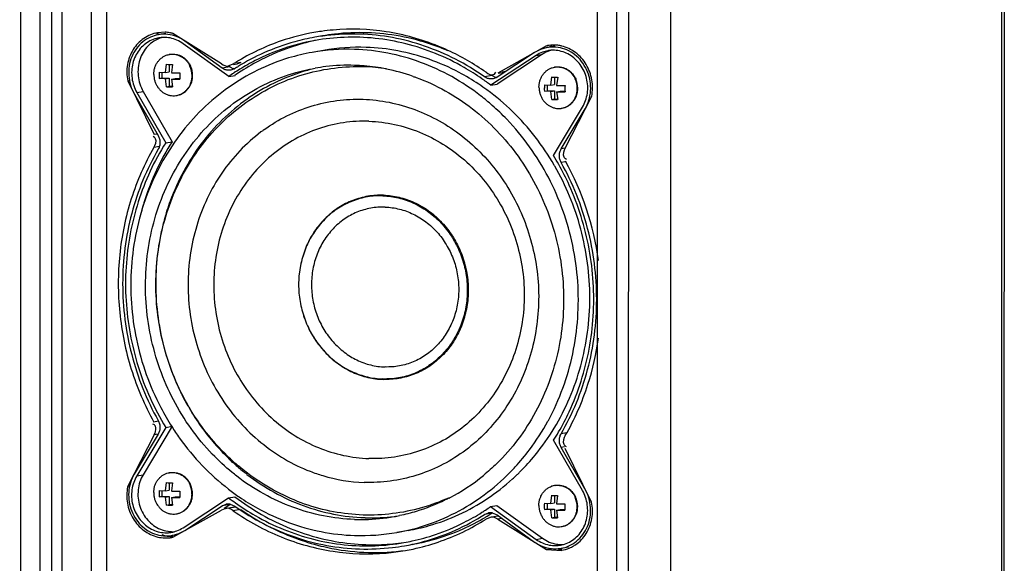
# Model space of a CAD drawing. Units: millimetres. Extents: x 0 to 3913, y 0 to 2759.
# Drawn here: x 681 to 835, y 1649 to 1734 of the extents above; entities that cross this region are included whole.
import ezdxf

# ---------------------------------------------------------------- set-up
doc = ezdxf.new("R2010")
doc.units = ezdxf.units.MM
doc.layers.add('AV sys', color=7, linetype='Continuous', plot=False)

# ---------------------------------------------------------------- blocks, each defined once
blk = doc.blocks.new('A$C83fb3e58')
at = {"color": 7, "linetype": 'Continuous'}
for p, q in [((262.91, 1400.89), (262.75, 13.94)), ((263.32, 1401.04), (263.16, 14.09)), ((109.98, 1394.98), (109.82, 8.03)), ((113, 1394.63), (112.84, 7.68)), ((114.83, 1392.58), (114.67, 9.62)), ((116.42, 1392.57), (116.26, 9.89)), ((204.64, 4.65), (204.8, 1391.6)), ((211.22, 4.85), (211.38, 1391.79)), ((202.81, 6.7), (202.97, 1389.66)), ((121.01, 1384.73), (120.85, 17.72)), ((123.39, 1384.65), (123.23, 18.14)), ((199.8, 15.11), (199.96, 1382.12)), ((132.48, 1037.4), (131.32, 1037.32)), ((132.61, 1037.22), (131.42, 1037.01)), ((141.27, 1032.46), (133.7, 1037.21)), ((142.4, 1030.49), (135.31, 1035.61)), ((135.55, 1036.02), (135.59, 1036.03)), ((141.4, 1031.8), (135.55, 1036.02)), ((191.95, 1035.29), (184.38, 1031.04)), ((191.95, 1035.29), (192.09, 1035.31)), ((193.25, 1035.22), (192.15, 1035.02)), ((192.77, 1035.29), (192.27, 1035.01)), ((157.2, 1034.57), (155.42, 1034.25)), ((190.34, 1033.79), (183.25, 1029.14)), ((191.33, 1033.97), (184.24, 1029.32)), ((190.09, 1034.22), (184.25, 1030.38)), ((190.34, 1033.79), (191.33, 1033.97)), ((132.56, 1031.13), (132.72, 1032.4)), ((133.13, 1032.38), (133.13, 1031.23)), ((133.64, 1032.37), (133.48, 1031.1)), ((142.59, 1032.01), (141.4, 1031.8)), ((142.59, 1032.01), (142.43, 1032.12)), ((142.5, 1032.21), (143.11, 1032.45)), ((142.59, 1032.01), (143.06, 1031.76)), ((143.33, 1031.71), (142.73, 1031.48)), ((143.69, 1032.42), (143.14, 1032.33)), ((144.3, 1032.66), (143.67, 1032.55)), ((144.3, 1032.66), (143.69, 1032.42)), ((131.57, 1031.19), (132.56, 1031.13)), ((131.57, 1030.19), (131.98, 1030.27)), ((132.56, 1030.13), (131.57, 1030.19)), ((131.98, 1031.16), (131.98, 1030.27)), ((131.98, 1030.27), (133.13, 1030.23)), ((132.56, 1031.13), (133.13, 1031.23)), ((132.56, 1030.13), (133.13, 1030.23)), ((132.72, 1028.91), (132.56, 1030.13)), ((133.13, 1030.23), (133.13, 1028.98)), ((133.48, 1030.1), (134.05, 1030.2)), ((133.48, 1030.1), (133.64, 1028.88)), ((134.05, 1030.2), (134.78, 1030.17)), ((142.4, 1030.49), (143.39, 1030.67)), ((183.48, 1030.65), (182.29, 1030.44)), ((183.48, 1030.65), (183.95, 1030.41)), ((184.2, 1030.36), (183.61, 1030.13)), ((183.82, 1030.87), (183.95, 1031)), ((183.95, 1031), (184.06, 1031.18)), ((185.03, 1031.06), (184.39, 1030.94)), ((185.56, 1031.25), (185.01, 1031.15)), ((185.56, 1031.25), (185.03, 1031.06)), ((192.61, 1029.14), (192.77, 1030.42)), ((193.18, 1030.4), (193.18, 1029.24)), ((193.69, 1030.39), (193.53, 1029.11)), ((126.66, 1029.8), (126.97, 1029.85)), ((126.66, 1029.8), (130.8, 1021.44)), ((132.72, 1028.91), (133.13, 1028.98)), ((133.13, 1028.98), (133.62, 1028.97)), ((135.7, 1028.2), (136.08, 1028.6)), ((183.25, 1029.14), (184.24, 1029.32)), ((191.62, 1029.21), (192.61, 1029.14)), ((192.03, 1029.17), (192.03, 1028.28)), ((192.61, 1029.14), (193.18, 1029.24)), ((127.7, 1027.75), (131.41, 1021.28)), ((128.08, 1028), (129.07, 1028.18)), ((128.08, 1028), (132.58, 1020.16)), ((129.07, 1028.18), (133.57, 1020.33)), ((134.87, 1027.71), (135.5, 1028.08)), ((134.88, 1027.69), (135.67, 1028.17)), ((191.62, 1028.21), (192.03, 1028.28)), ((192.61, 1028.14), (191.62, 1028.21)), ((192.03, 1028.28), (193.18, 1028.24)), ((192.61, 1028.14), (193.18, 1028.24)), ((192.77, 1026.93), (192.61, 1028.14)), ((192.77, 1026.93), (193.18, 1027)), ((193.18, 1028.24), (193.18, 1027)), ((193.18, 1027), (193.67, 1026.98)), ((193.53, 1028.11), (194.1, 1028.21)), ((193.53, 1028.11), (193.69, 1026.9)), ((194.1, 1028.21), (194.83, 1028.19)), ((194.84, 1019.32), (198.99, 1027.41)), ((193.06, 1018.16), (197.56, 1025.71)), ((194.24, 1019.2), (197.95, 1025.43)), ((197.95, 1025.43), (197.98, 1025.43)), ((130.81, 1021.01), (130.64, 1021.13)), ((131.27, 1021.52), (130.8, 1021.44)), ((131.59, 1019.59), (130.75, 1019.44)), ((132.58, 1020.16), (133.57, 1020.33)), ((194.84, 1019.31), (194.24, 1019.2)), ((194.91, 1017.2), (194.23, 1017.08)), ((131.43, 976.75), (130.75, 976.63)), ((131.4, 974.74), (127.69, 968.51)), ((132.58, 975.79), (128.08, 968.24)), ((133.57, 975.96), (129.07, 968.41)), ((130.79, 974.62), (130.92, 974.89)), ((132.58, 975.79), (133.57, 975.96)), ((195.07, 974.94), (194.22, 974.79)), ((130.79, 974.62), (126.65, 966.54)), ((131.4, 974.73), (130.79, 974.62)), ((197.55, 965.94), (193.06, 973.79)), ((194.76, 972.76), (194.23, 972.67)), ((197.94, 966.19), (194.23, 972.67)), ((198.98, 964.15), (194.84, 972.51)), ((128.08, 968.24), (129.07, 968.41)), ((132.56, 965.91), (132.71, 967.18)), ((133.12, 967.17), (133.12, 966.01)), ((133.63, 967.15), (133.47, 965.88)), ((136.07, 967.53), (135.69, 967.95)), ((126.65, 966.54), (126.99, 966.59)), ((131.56, 965.97), (132.56, 965.91)), ((131.98, 965.94), (131.98, 965.05)), ((132.56, 965.91), (133.12, 966.01)), ((197.94, 966.19), (197.96, 966.2)), ((131.56, 964.98), (131.98, 965.05)), ((132.56, 964.91), (131.56, 964.98)), ((131.98, 965.05), (133.12, 965.01)), ((132.56, 964.91), (133.12, 965.01)), ((132.71, 963.69), (132.56, 964.91)), ((133.12, 965.01), (133.12, 963.77)), ((133.47, 964.88), (134.04, 964.98)), ((133.47, 964.88), (133.63, 963.66)), ((134.04, 964.98), (134.77, 964.96)), ((135.3, 960.15), (142.39, 964.8)), ((142.39, 964.8), (143.38, 964.98)), ((192.6, 963.92), (192.76, 965.2)), ((192.6, 963.92), (193.17, 964.02)), ((193.17, 965.18), (193.17, 964.02)), ((193.68, 965.17), (193.52, 963.89)), ((132.71, 963.69), (133.12, 963.77)), ((133.12, 963.77), (133.61, 963.75)), ((133.69, 958.66), (141.26, 962.91)), ((135.54, 959.72), (141.39, 963.56)), ((141.8, 963.1), (141.26, 962.91)), ((141.39, 963.56), (142.03, 963.81)), ((142.58, 963.77), (141.39, 963.56)), ((141.72, 963.21), (142.58, 963.77)), ((142.98, 963.31), (141.8, 963.1)), ((142.63, 963.81), (143.34, 963.51)), ((144.2, 962.99), (143.11, 962.79)), ((182.29, 962.22), (182.91, 962.46)), ((183.24, 963.45), (184.23, 963.63)), ((183.24, 963.45), (190.33, 958.33)), ((183.5, 962.46), (184.24, 962.14)), ((184.23, 963.63), (191.32, 958.51)), ((191.61, 963.99), (192.6, 963.92)), ((191.61, 962.99), (192.03, 963.07)), ((192.6, 962.93), (191.61, 962.99)), ((192.03, 963.96), (192.03, 963.07)), ((192.03, 963.07), (193.17, 963.03)), ((192.6, 962.93), (193.17, 963.03)), ((192.76, 961.71), (192.6, 962.93)), ((193.17, 963.03), (193.17, 961.78)), ((193.52, 962.9), (194.09, 963)), ((193.52, 962.9), (193.68, 961.68)), ((194.09, 963), (194.82, 962.97)), ((183.48, 962.43), (182.29, 962.22)), ((183.14, 961.73), (182.52, 961.49)), ((184.33, 961.94), (183.14, 961.73)), ((184.37, 961.48), (184.05, 961.66)), ((184.24, 962.14), (190.09, 957.92)), ((184.32, 961.98), (184.51, 962.02)), ((185, 961.59), (184.37, 961.48)), ((184.37, 961.48), (191.94, 956.73)), ((192.76, 961.71), (193.17, 961.78)), ((193.17, 961.78), (193.66, 961.77)), ((170.42, 959.73), (168.63, 959.41)), ((133.54, 958.63), (133.69, 958.66)), ((134.48, 959.1), (133.57, 958.94)), ((190.33, 958.33), (191.32, 958.51)), ((191.94, 956.73), (192.86, 956.89)), ((191.94, 956.73), (194.32, 956.62)), ((195.4, 957.14), (194.21, 956.93))]:
    blk.add_line(p, q, dxfattribs=at)
for centre, radius, start, end in [((133.47, 1032.17), 5.45, 112.2174, 115.4747), ((133.34, 1031.97), 4.8, 109.0451, 111.7766), ((133.33, 1031.98), 4.78, 105.792, 109.0412), ((132.25, 1031.83), 5.58, 80.2259, 87.6851), ((132.27, 1031.9), 5.5, 74.9181, 80.2306), ((161.67, 1003.48), 34.39, 98.0263, 100.0094), ((161.69, 1003.38), 33.75, 97.9616, 100.0115), ((160.97, 1002.83), 31.91, 88.089, 100.0056), ((162.75, 1003.14), 31.91, 88.0895, 100.0061), ((193.02, 1029.95), 5.44, 88.8292, 99.8271), ((193.02, 1029.81), 5.59, 82.8953, 88.872), ((193.03, 1029.85), 5.55, 76.7646, 82.9036), ((133.62, 1031.26), 2.72, 98.3154, 100.0149), ((133.62, 1031.26), 2.72, 97.9084, 98.315), ((160.6, 999.88), 38.19, 54.9588, 65.258), ((194.02, 1029.87), 4.9, 111.7847, 123.2744), ((193.98, 1029.96), 4.8, 109.3746, 111.7619), ((193.97, 1029.98), 4.78, 106.5456, 109.3713), ((134.32, 1066.8), 34.44, 267.3436, 268.8719), ((133.15, 1030.63), 3.54, 0.0002, 24.7349), ((133.23, 1030.65), 3.54, 0.0002, 24.7349), ((143.64, 1033.42), 1.75, 250.6142, 259.6245), ((161.99, 1002.7), 35.23, 121.5718, 122.3912), ((162.23, 1002.19), 34.56, 121.5268, 123.3989), ((142.43, 1033.16), 1.71, 301.695, 302.6299), ((162.13, 1002.4), 34.82, 121.596, 122.6302), ((161.02, 1002.56), 29.68, 96.7374, 100.0111), ((161.04, 1002.32), 29.93, 88.1065, 96.7296), ((161.03, 1002.15), 30.09, 85.2466, 88.1043), ((162.51, 1001.76), 30.28, 81.4686, 88.0951), ((160.99, 1001.69), 30.55, 78.6674, 85.2368), ((160.87, 1001.13), 31.13, 70.682, 78.6471), ((193.67, 1029.27), 2.72, 98.3154, 100.0149), ((193.67, 1029.28), 2.72, 97.9084, 98.315), ((140.18, 1030.69), 8.62, 176.655, 179.9877), ((139.91, 1030.69), 8.36, 179.9748, 183.3772), ((134.52, 1079.67), 48.59, 268.7746, 270.3121), ((134.52, 1078.45), 48.36, 268.7712, 270.3157), ((143.39, 1030.58), 8.62, 176.655, 179.9877), ((143.13, 1030.58), 8.36, 179.9748, 183.3772), ((162.28, 1002.11), 34.65, 123.3986, 125.0123), ((163.26, 1002.29), 34.65, 123.0879, 125.0125), ((160.13, 998.99), 38, 52.5194, 55.1003), ((184.52, 1032.06), 1.75, 251.2442, 259.4902), ((183.31, 1031.82), 1.71, 301.5843, 303.266), ((194.36, 1064.82), 34.44, 267.3436, 268.8719), ((193.2, 1028.65), 3.54, 0.0002, 24.7349), ((193.28, 1028.66), 3.54, 0.0002, 24.7349), ((134.32, 1063.31), 34.44, 267.3436, 268.8719), ((133.74, 1030.44), 2.97, 311.1813, 321.8002), ((133.68, 1030.49), 3.05, 321.757, 322.4713), ((134.36, 1029.85), 2.12, 324.0575, 325.0806), ((200.23, 1028.7), 8.62, 176.655, 179.9877), ((199.96, 1028.7), 8.36, 179.9748, 183.3772), ((194.57, 1077.69), 48.59, 268.7746, 270.3121), ((203.44, 1028.6), 8.62, 176.655, 179.9877), ((203.18, 1028.6), 8.36, 179.9748, 183.3772), ((133.8, 1030.22), 2.73, 280.0148, 281.6982), ((133.8, 1030.23), 2.73, 281.7023, 293.0438), ((133.88, 1030.24), 2.73, 280.0146, 291.3978), ((133.79, 1030.39), 2.91, 310.4037, 311.1453), ((134.46, 1029.74), 1.97, 307.6472, 308.7361), ((194.57, 1076.47), 48.36, 268.7712, 270.3157), ((194.36, 1061.33), 34.44, 267.3436, 268.8719), ((193.85, 1028.23), 2.73, 280.0148, 281.6982), ((157.25, 996.34), 41.93, 29.1728, 31.3534), ((158.46, 996.53), 40.12, 29.872, 30.1255), ((155.99, 995.78), 44.47, 7.7596, 28.9719), ((159.53, 994.59), 37.19, 331.3817, 331.5763), ((160.62, 994.39), 38.43, 327.5813, 329.8297), ((166.59, 996.03), 34.85, 227.563, 229.0533), ((166.1, 996.01), 34.35, 228.2371, 229.6932), ((133.61, 966.04), 2.72, 98.3154, 100.0149), ((133.61, 966.04), 2.72, 97.9084, 98.315), ((166.33, 995.72), 34.44, 229.0497, 232.2708), ((161.66, 992.99), 34.52, 314.2622, 315.7204), ((161.46, 993.19), 34.8, 315.7206, 317.3954), ((163.45, 993.3), 34.51, 314.0887, 315.0211), ((134.31, 1001.58), 34.44, 267.3436, 268.8719), ((133.47, 965.66), 3.13, 49.2812, 57.3718), ((134.26, 966.3), 2.18, 49.0292, 50.0445), ((133.5, 965.62), 3.21, 46.7706, 47.4639), ((133.44, 965.57), 3.28, 36.7971, 46.7364), ((133.39, 965.52), 3.36, 36.1606, 36.8327), ((134.15, 966.2), 2.34, 33.7052, 34.6679), ((133.34, 965.48), 3.42, 24.7377, 36.1417), ((164.38, 992.7), 25.5, 253.3532, 268.044), ((162.5, 992.28), 30.99, 297.4519, 309.3157), ((163.66, 993.08), 34.21, 312.2374, 313.3885), ((163.55, 993.2), 34.37, 313.3881, 314.0886), ((140.17, 965.47), 8.62, 176.655, 179.9877), ((134.51, 1014.45), 48.59, 268.7746, 270.3121), ((143.38, 965.37), 8.62, 176.655, 179.9877), ((133.19, 965.44), 3.49, 23.5894, 24.7876), ((133.14, 965.42), 3.54, 0.0015, 23.5498), ((133.22, 965.43), 3.54, 0.0002, 24.7349), ((193.66, 964.04), 2.73, 107.7331, 109.7477), ((193.66, 964.05), 2.73, 100.0161, 107.7316), ((193.66, 964.05), 2.72, 98.3154, 100.0149), ((193.66, 964.06), 2.72, 97.9084, 98.315), ((139.91, 965.47), 8.36, 179.9748, 183.3772), ((134.51, 1013.23), 48.36, 268.7712, 270.3157), ((143.12, 965.36), 8.36, 179.9748, 183.3772), ((165.53, 994.99), 38.03, 232.5201, 234.5191), ((194.36, 999.6), 34.44, 267.3436, 268.8719), ((193.19, 963.43), 3.54, 0.0002, 24.7349), ((193.27, 963.45), 3.54, 0.0002, 24.7349), ((134.31, 998.1), 34.44, 267.3436, 268.8719), ((142.32, 962.15), 1.69, 79.427, 99.9941), ((143.52, 962.34), 1.71, 121.5843, 123.266), ((163.4, 991.78), 34.59, 302.3225, 303.3985), ((163.36, 991.83), 34.65, 303.3986, 305.0123), ((183.2, 960.8), 1.69, 79.5736, 99.9926), ((200.22, 963.49), 8.62, 176.655, 179.9877), ((199.96, 963.49), 8.36, 179.9748, 183.3772), ((194.56, 1012.47), 48.59, 268.7746, 270.3121), ((194.56, 1011.25), 48.36, 268.7712, 270.3157), ((203.43, 963.38), 8.62, 176.655, 179.9877), ((203.17, 963.38), 8.36, 179.9748, 183.3772), ((133.79, 965), 2.73, 280.0148, 281.6982), ((163.01, 991.37), 29.95, 268.108, 271.1643), ((164.59, 991.6), 29.9, 268.1073, 268.4888), ((163.02, 991.19), 29.77, 271.149, 280.0073), ((164.6, 991.62), 29.92, 268.487, 276.9069), ((164.62, 991.38), 29.68, 276.9151, 278.5695), ((163.02, 991.19), 29.77, 280.0097, 281.6754), ((164.72, 991.72), 34.78, 300.5196, 300.7451), ((164.71, 991.74), 34.8, 300.7451, 301.5955), ((164.7, 991.75), 34.81, 301.5955, 301.8318), ((164.7, 991.76), 34.82, 301.8318, 302.6301), ((184.4, 960.99), 1.71, 121.695, 122.6299), ((194.36, 996.11), 34.44, 267.3436, 268.8719), ((133.64, 964.35), 4.82, 268.1358, 273.6491), ((163.09, 990.84), 31.91, 268.089, 280.0056), ((163.09, 990.81), 31.88, 280.0102, 283.6146), ((163.09, 990.81), 31.89, 283.614, 286.8024), ((193.84, 963.02), 2.73, 280.0148, 281.6982), ((133.82, 964.44), 5.68, 250.8303, 268.8963), ((165.37, 992.3), 36.04, 249.4286, 256.2207), ((163.95, 990.57), 33.25, 280.0115, 282.295), ((165.29, 992), 35.73, 256.2271, 259.0543), ((165.13, 990.96), 34.68, 258.9811, 277.9806), ((163.94, 990.61), 33.79, 280.0114, 282.0573), ((163.96, 990.51), 34.44, 280.0093, 282.0394), ((163.94, 990.61), 33.79, 282.0572, 282.2335), ((194.56, 962.33), 5.57, 260.5319, 267.5575), ((194.29, 962.34), 4.81, 268.1554, 273.8864), ((193.38, 961.95), 5.41, 280.028, 292.8465), ((193.33, 962.08), 5.55, 292.807, 301.0891), ((193.33, 962.07), 5.54, 301.0859, 304.4811)]:
    blk.add_arc(centre, radius, start, end, dxfattribs=at)
for points, start_tangent, end_tangent in [([(176.59, 1034.57), (175.06, 1035.23), (166.97, 1037.47), (158.68, 1037.74), (156.87, 1037.53)], (-0.031451, 0.014468), (-0.034259, -0.004831)), ([(131.32, 1037.32), (129.17, 1036.44), (127.51, 1034.69), (126.62, 1032.35), (126.66, 1029.8)], (-0.016652, -0.002928), (0.003273, -0.016435)), ([(131.43, 1037.01), (130.2, 1036.63), (129, 1035.89), (128.01, 1034.86), (127.3, 1033.58), (126.89, 1032.14), (126.83, 1030.63), (127.1, 1029.14), (127.7, 1027.75)], (-0.019644, -0.003467), (0.009889, -0.017256)), ([(131.51, 1036.52), (131.13, 1036.43), (130.12, 1036.04), (129.21, 1035.43), (128.44, 1034.62), (127.85, 1033.65), (127.45, 1032.56), (127.28, 1031.41), (127.33, 1030.23), (127.6, 1029.08), (128.08, 1028)], (-0.018056, -0.003188), (0.009097, -0.015874)), ([(131.56, 1036.42), (130.71, 1035.99), (129.79, 1035.22), (129.06, 1034.25), (128.55, 1033.11), (128.29, 1031.87), (128.29, 1030.6), (128.56, 1029.34), (129.07, 1028.18)], (-0.015464, -0.006177), (0.00826, -0.014413)), ([(135.55, 1036.02), (134.29, 1036.71), (132.92, 1037.05), (131.53, 1037.03), (131.43, 1037.01)], (-0.006033, 0.004357), (-0.00735, -0.001297)), ([(135.31, 1035.61), (134.33, 1036.17), (133.28, 1036.5), (132.2, 1036.59), (131.51, 1036.52)], (-0.005552, 0.00401), (-0.006759, -0.001193)), ([(155.69, 1037.35), (150.59, 1036.04), (143.54, 1032.72)], (-0.022049, -0.003891), (-0.019042, -0.011702)), ([(155.82, 1036.61), (152.7, 1035.9), (147.88, 1034.17), (143.88, 1032.06)], (-0.021667, -0.003825), (-0.018729, -0.011521)), ([(181.87, 1030.15), (179.09, 1031.91), (174.65, 1034.08), (170, 1035.59), (165.23, 1036.44), (160.42, 1036.6), (155.91, 1036.12)], (-0.038373, 0.026767), (-0.046082, -0.008135)), ([(176.56, 1034.51), (174.14, 1035.44), (169.13, 1036.76), (164.01, 1037.31), (158.9, 1037.1), (157.01, 1036.82)], (-0.031442, 0.01337), (-0.033652, -0.005941)), ([(182.29, 1030.44), (177.77, 1033.18), (172.95, 1035.23), (167.94, 1036.55), (162.82, 1037.1), (157.71, 1036.89), (157.02, 1036.8)], (-0.037293, 0.026346), (-0.045264, -0.00633)), ([(155.91, 1036.12), (155.64, 1036.07), (151, 1034.86), (146.55, 1032.99), (144.15, 1031.64)], (-0.021322, -0.003764), (-0.018457, -0.011322)), ([(155.91, 1036.1), (151.99, 1035.03), (147.54, 1033.16), (144.35, 1031.32)], (-0.021097, -0.004384), (-0.018048, -0.01176)), ([(183.49, 1025.99), (181.68, 1027.49), (177.17, 1030.47), (172.31, 1032.7), (167.23, 1034.13), (162.03, 1034.72)], (-0.030359, 0.02674), (-0.040398, 0.001335)), ([(181.38, 1029.3), (178.31, 1031.13), (173.64, 1033.18), (168.78, 1034.49), (163.81, 1035.04)], (-0.026664, 0.017757), (-0.03199, 0.001057)), ([(192.07, 1035.01), (191.35, 1034.83), (190.09, 1034.22)], (-0.003601, -0.000636), (-0.003049, -0.002)), ([(197.95, 1025.43), (198.55, 1026.78), (198.82, 1028.25), (198.75, 1029.77), (198.35, 1031.23), (197.63, 1032.55), (196.65, 1033.66), (195.45, 1034.48), (194.11, 1034.96), (192.72, 1035.08), (192.07, 1035.01)], (0.012197, 0.020469), (-0.023533, -0.004153)), ([(198.99, 1027.41), (199.02, 1029.96), (198.14, 1032.36), (196.48, 1034.22), (194.3, 1035.25)], (0.003394, 0.016795), (-0.016828, 0.003961)), ([(155.42, 1034.25), (151.75, 1033.38), (146.89, 1031.47), (142.38, 1028.79), (138.3, 1025.39), (134.75, 1021.36), (131.82, 1016.78), (129.55, 1011.75), (128.01, 1006.39), (127.24, 1000.81), (127.24, 995.15), (128.01, 989.52), (129.55, 984.06), (131.81, 978.89), (133.52, 975.93)], (-0.12347, -0.021792), (0.067255, -0.105761)), ([(130.73, 1030.83), (130.76, 1031.34), (130.87, 1031.83), (131.05, 1032.29), (131.3, 1032.72), (131.6, 1033.09), (131.96, 1033.41), (132.36, 1033.67), (132.79, 1033.85), (133.14, 1033.93)], (0.000001, 0.007306), (0.007203, 0.001272)), ([(133.22, 1033.95), (133.32, 1033.96), (133.79, 1033.99), (134.26, 1033.93), (134.71, 1033.8), (135.14, 1033.59), (135.54, 1033.31), (135.9, 1032.97), (136.2, 1032.57), (136.45, 1032.13)], (0.006713, 0.001185), (0.002857, -0.006186)), ([(133.24, 1033.95), (133.71, 1033.97), (134.18, 1033.92), (134.63, 1033.78), (135.06, 1033.58), (135.46, 1033.3), (135.52, 1033.25)], (0.004159, 0.000578), (0.003182, -0.002738)), ([(135.52, 1033.25), (135.82, 1032.96), (136.12, 1032.56), (136.37, 1032.12)], (0.001854, -0.001596), (0.001026, -0.002221)), ([(192.15, 1034.51), (191.31, 1034.28), (190.34, 1033.79)], (-0.003312, -0.000584), (-0.002806, -0.001841)), ([(197.56, 1025.71), (198.04, 1026.75), (198.32, 1027.88), (198.37, 1029.06), (198.19, 1030.23), (197.8, 1031.34), (197.21, 1032.35), (196.44, 1033.2), (195.53, 1033.88), (194.52, 1034.34), (193.45, 1034.56), (192.36, 1034.55), (192.15, 1034.51)], (0.01122, 0.01883), (-0.021628, -0.003816)), ([(142.93, 968.78), (139.85, 971.62), (136.54, 975.6), (133.8, 980.07), (131.69, 984.9), (130.25, 990.01), (129.52, 995.26), (129.53, 1000.55), (130.25, 1005.76), (131.69, 1010.77), (133.8, 1015.46), (136.55, 1019.74), (139.86, 1023.51), (143.67, 1026.68), (147.89, 1029.19), (152.42, 1030.97), (155.86, 1031.79)], (-0.105746, 0.086552), (0.134609, 0.023758)), ([(155.86, 1031.75), (154.01, 1031.25), (149.47, 1029.47), (145.26, 1026.96), (141.45, 1023.79), (138.13, 1020.02), (135.39, 1015.74), (133.27, 1011.05), (132.34, 1008.1)], (-0.058411, -0.013603), (-0.015756, -0.057856)), ([(132.42, 1008.08), (134.05, 1012.66), (136.28, 1016.95), (139.07, 1020.84), (142.34, 1024.24), (146.05, 1027.09), (150.1, 1029.33), (154.42, 1030.92), (158.92, 1031.82), (163.52, 1032.03)], (0.019584, 0.06978), (0.07238, -0.002392)), ([(141.27, 1032.46), (142.5, 1032.21)], (0.001819, -0.001141), (0.001836, 0.001088)), ([(142.73, 1031.48), (142.37, 1031.46), (141.87, 1031.55), (141.4, 1031.8)], (-0.002373, -0.000419), (-0.001946, 0.001405)), ([(190.77, 1028.85), (190.81, 1029.35), (190.92, 1029.84), (191.1, 1030.31), (191.35, 1030.73), (191.65, 1031.11), (192.01, 1031.43), (192.4, 1031.68), (192.84, 1031.86), (193.19, 1031.95)], (0.000001, 0.007306), (0.007203, 0.001272)), ([(193.27, 1031.96), (193.37, 1031.98), (193.84, 1032), (194.31, 1031.95), (194.76, 1031.81), (195.19, 1031.61), (195.59, 1031.33), (195.95, 1030.98), (196.25, 1030.59), (196.5, 1030.15)], (0.006713, 0.001185), (0.002857, -0.006186)), ([(193.29, 1031.97), (193.76, 1031.99), (194.23, 1031.93), (194.68, 1031.8), (195.11, 1031.59), (195.51, 1031.31), (195.57, 1031.27)], (0.004159, 0.000578), (0.003182, -0.002738)), ([(130.73, 1030.83), (130.76, 1030.32), (130.87, 1029.83), (131.05, 1029.35), (131.3, 1028.91), (131.6, 1028.51), (131.96, 1028.17), (132.35, 1027.89), (132.79, 1027.68), (133.24, 1027.55), (133.71, 1027.49), (134.18, 1027.52), (134.27, 1027.53)], (-0.000002, -0.009423), (0.009291, 0.001641)), ([(136.1, 1028.63), (136.2, 1028.76), (136.45, 1029.19), (136.63, 1029.65), (136.74, 1030.14), (136.77, 1030.65)], (0.002262, 0.002945), (0.000001, 0.003709)), ([(136.38, 1029.2), (136.55, 1029.64), (136.66, 1030.13), (136.69, 1030.63)], (0.001064, 0.002291), (0, 0.002524)), ([(171.17, 1030.51), (171.64, 1030.34), (176.17, 1028.26), (180.39, 1025.47), (184.2, 1022.05), (187.51, 1018.06), (190.25, 1013.6), (192.37, 1008.76), (193.8, 1003.66), (194.53, 998.4), (194.53, 993.11), (193.8, 987.91), (192.36, 982.9), (190.25, 978.2), (187.5, 973.92), (184.19, 970.15), (182.13, 968.31)], (0.122489, -0.042895), (-0.100456, -0.082186)), ([(183.61, 1030.13), (183.27, 1030.11), (182.76, 1030.2), (182.29, 1030.44)], (-0.002339, -0.000413), (-0.001932, 0.001365)), ([(182.53, 1031.15), (183.77, 1030.84), (183.82, 1030.87)], (0.001877, -0.001315), (0.001915, 0.001391)), ([(195.57, 1031.27), (195.87, 1030.97), (196.17, 1030.57), (196.42, 1030.13)], (0.001854, -0.001596), (0.001026, -0.002221)), ([(135.5, 1028.08), (135.82, 1028.37), (136.12, 1028.75), (136.37, 1029.17), (136.38, 1029.2)], (0.001946, 0.001519), (0.001039, 0.002239)), ([(193.16, 1016.66), (190.18, 1021.09), (186.66, 1025.03), (182.67, 1028.4), (181.38, 1029.3)], (-0.014975, 0.025807), (-0.024837, 0.016541)), ([(190.77, 1028.85), (190.81, 1028.34), (190.92, 1027.84), (191.1, 1027.37), (191.34, 1026.92), (191.65, 1026.53), (192, 1026.19), (192.4, 1025.91), (192.84, 1025.7), (193.29, 1025.56), (193.76, 1025.51), (194.22, 1025.53), (194.32, 1025.55)], (-0.000002, -0.009423), (0.009291, 0.001641)), ([(194.4, 1025.56), (194.76, 1025.65), (195.19, 1025.83), (195.59, 1026.08), (195.95, 1026.4), (196.25, 1026.78), (196.5, 1027.2), (196.68, 1027.67), (196.78, 1028.16), (196.82, 1028.66)], (0.007204, 0.001272), (0.000001, 0.007306)), ([(194.4, 1025.56), (194.68, 1025.64), (195.11, 1025.82), (195.51, 1026.07), (195.87, 1026.39), (196.17, 1026.76), (196.42, 1027.19), (196.6, 1027.65), (196.71, 1028.14), (196.74, 1028.65)], (0.007028, 0.001455), (0.000001, 0.007169)), ([(147.59, 1021.97), (147.93, 1022.22), (151.47, 1024.35), (155.27, 1025.87), (159.26, 1026.74), (163.35, 1026.94)], (0.023128, 0.017195), (0.028775, -0.000951)), ([(163.35, 1026.94), (167.43, 1026.47), (171.42, 1025.34), (175.22, 1023.58), (178.75, 1021.24), (181.94, 1018.35), (184.72, 1015), (187.02, 1011.25), (188.8, 1007.19), (190.01, 1002.9), (190.64, 998.48), (190.66, 994.03), (190.07, 989.64), (188.9, 985.42), (187.15, 981.45), (184.87, 977.83), (182.11, 974.63), (178.93, 971.94), (175.39, 969.81), (171.59, 968.29), (167.6, 967.42), (163.51, 967.21)], (0.153566, -0.005075), (-0.153566, 0.005075)), ([(192.24, 976.89), (194.5, 981.92), (196.04, 987.28), (196.81, 992.85), (196.82, 998.51), (196.04, 1004.14), (194.5, 1009.6), (192.24, 1014.78), (189.3, 1019.55), (185.76, 1023.82), (183.49, 1025.99)], (0.04377, 0.080872), (-0.069006, 0.060779)), ([(164.27, 1023.51), (160.29, 1023.29), (156.42, 1022.35), (152.75, 1020.73), (149.41, 1018.46), (146.47, 1015.62), (144.01, 1012.27), (142.11, 1008.52), (140.81, 1004.46), (140.15, 1000.2), (140.15, 995.85), (140.81, 991.55), (142.11, 987.4), (144.01, 983.52), (146.46, 980.01), (149.4, 976.98), (152.75, 974.49), (156.41, 972.63), (160.28, 971.43), (164.27, 970.94)], (-0.135606, 0.004481), (0.135606, -0.004481)), ([(164.27, 1023.51), (168.26, 1023.02), (172.13, 1021.83), (175.79, 1019.96), (179.14, 1017.48), (182.08, 1014.44), (184.53, 1010.94), (186.44, 1007.05), (187.73, 1002.91), (188.39, 998.6), (188.39, 994.26), (187.73, 990), (186.43, 985.94), (184.53, 982.18), (182.07, 978.84), (179.13, 975.99), (175.79, 973.73), (172.13, 972.11), (168.25, 971.17), (164.27, 970.94)], (0.135606, -0.004481), (-0.135606, 0.004481)), ([(130.75, 1019.44), (131, 1020.77), (130.81, 1021.01)], (0.001413, 0.00245), (-0.002539, 0.002097)), ([(131.41, 1021.28), (131.62, 1020.76), (131.69, 1020.21), (131.62, 1019.66), (131.42, 1019.16)], (0.001882, -0.003284), (-0.001904, -0.003272)), ([(147.59, 1021.97), (147.43, 1021.85), (144.14, 1018.91), (141.33, 1015.43), (139.07, 1011.5), (137.42, 1007.22), (136.41, 1002.69), (136.07, 998.02), (136.41, 993.33), (137.42, 988.73), (139.07, 984.34), (141.33, 980.27), (144.13, 976.6), (147.42, 973.45), (151.1, 970.87), (155.1, 968.94), (157.08, 968.27)], (-0.091437, -0.067974), (0.109178, -0.032556)), ([(130.75, 1019.44), (127.22, 1011.43), (125.41, 1002.71), (125.41, 993.71), (127.22, 984.86), (130.75, 976.63)], (-0.038188, -0.066206), (0.03711, -0.066816)), ([(132.58, 1020.16), (130.15, 1015.72), (128.3, 1010.96), (127.04, 1005.95), (126.4, 1000.79), (126.4, 995.56), (127.04, 990.36), (128.29, 985.27), (130.15, 980.38), (132.58, 975.79)], (-0.042828, -0.067431), (0.041566, -0.068217)), ([(133.57, 1020.33), (131.15, 1015.9), (129.29, 1011.13), (128.59, 1008.67)], (-0.011682, -0.018393), (-0.005318, -0.021145)), ([(194.84, 1019.32), (194.65, 1017.97), (195.04, 1017.63)], (-0.001422, -0.002774), (0.003802, -0.001794)), ([(131.42, 1019.16), (129.03, 1014.32), (127.28, 1009.15), (126.22, 1003.73), (125.87, 998.19), (126.22, 992.63), (127.28, 987.15), (129.02, 981.86), (131.41, 976.86)], (-0.038045, -0.065373), (0.036966, -0.065989)), ([(194.23, 1017.08), (194.02, 1017.6), (193.95, 1018.15), (194.03, 1018.7), (194.24, 1019.2)], (-0.00185, 0.003302), (0.001937, 0.003251)), ([(193.16, 975.69), (195.54, 980.36), (197.28, 985.37), (198.34, 990.61), (198.7, 995.99), (198.34, 1001.4), (197.28, 1006.72), (195.55, 1011.84), (193.25, 1016.51)], (0.037839, 0.062682), (-0.036464, 0.063484)), ([(193.84, 975.08), (195.48, 978.22), (197.34, 982.99), (198.6, 987.99), (199.23, 993.15), (199.23, 998.38), (198.6, 1003.59), (197.34, 1008.68), (195.49, 1013.56), (193.87, 1016.78)], (0.037502, 0.064505), (-0.036371, 0.065146)), ([(194.22, 974.79), (196.61, 979.62), (198.36, 984.8), (199.42, 990.21), (199.77, 995.75), (199.42, 1001.32), (198.36, 1006.8), (196.62, 1012.09), (194.23, 1017.08)], (0.038045, 0.065373), (-0.036966, 0.065989)), ([(166.53, 1011.99), (164.1, 1011.82), (161.75, 1011.17), (159.57, 1010.07), (157.62, 1008.53), (155.97, 1006.63), (154.69, 1004.42), (153.81, 1001.98), (153.36, 999.39), (153.36, 996.74), (153.81, 994.12), (154.69, 991.62), (155.97, 989.32), (157.62, 987.31), (159.56, 985.65), (161.75, 984.39), (164.09, 983.59), (166.52, 983.27)], (-0.074063, 0.002448), (0.074063, -0.002448)), ([(166.45, 1011.89), (164.04, 1011.73), (161.71, 1011.08), (159.53, 1009.98), (157.6, 1008.46), (155.96, 1006.56), (154.69, 1004.37), (153.81, 1001.94), (153.36, 999.36), (153.36, 996.73), (153.81, 994.12), (154.68, 991.64), (155.96, 989.36), (157.6, 987.36), (159.53, 985.7), (161.7, 984.46), (164.04, 983.66), (166.45, 983.34)], (-0.073635, 0.002433), (0.073635, -0.002433)), ([(166.45, 1011.89), (168.87, 1011.57), (171.2, 1010.77), (173.37, 1009.52), (175.31, 1007.87), (176.94, 1005.87), (178.22, 1003.59), (179.1, 1001.1), (179.54, 998.5), (179.54, 995.86), (179.1, 993.29), (178.22, 990.86), (176.94, 988.66), (175.31, 986.77), (173.37, 985.25), (171.2, 984.14), (168.87, 983.5), (166.45, 983.34)], (0.073635, -0.002433), (-0.073635, 0.002433)), ([(166.53, 1011.99), (168.96, 1011.66), (171.3, 1010.86), (173.49, 1009.61), (175.43, 1007.94), (177.08, 1005.93), (178.36, 1003.64), (179.24, 1001.14), (179.69, 998.52), (179.69, 995.87), (179.24, 993.28), (178.36, 990.83), (177.08, 988.62), (175.43, 986.72), (173.48, 985.19), (171.3, 984.08), (168.95, 983.43), (166.52, 983.27)], (0.074063, -0.002448), (-0.074063, 0.002448)), ([(166.78, 1010.14), (164.55, 1009.97), (162.39, 1009.33), (160.41, 1008.25), (158.67, 1006.75), (157.24, 1004.91), (156.18, 1002.79), (155.53, 1000.48), (155.31, 998.05), (155.53, 995.61), (156.18, 993.25), (157.24, 991.06), (158.67, 989.13), (160.41, 987.52), (162.39, 986.3), (164.54, 985.52), (166.78, 985.21)], (-0.06427, 0.002124), (0.06427, -0.002124)), ([(166.78, 1010.14), (169.02, 1009.82), (171.18, 1009.04), (173.16, 1007.82), (174.9, 1006.22), (176.33, 1004.28), (177.39, 1002.09), (178.04, 999.73), (178.26, 997.29), (178.04, 994.87), (177.38, 992.55), (176.32, 990.43), (174.9, 988.59), (173.16, 987.1), (171.17, 986.01), (169.02, 985.37), (166.78, 985.21)], (0.06427, -0.002124), (-0.06427, 0.002124)), ([(132.34, 1008.1), (131.84, 1006.04), (131.11, 1000.83), (131.11, 995.54), (131.84, 990.29), (133.27, 985.18), (135.38, 980.35), (136.22, 978.84)], (-0.013627, -0.050038), (0.026089, -0.04482)), ([(136.27, 978.87), (136.13, 979.11), (133.93, 983.57), (132.33, 988.31), (131.36, 993.23), (131.05, 998.23), (131.4, 1003.2), (132.42, 1008.08)], (-0.026346, 0.044608), (0.013999, 0.04988)), ([(194.88, 974.51), (198.41, 982.51), (200.05, 989.71)], (0.013792, 0.02391), (0.003781, 0.027388)), ([(136.22, 978.84), (138.13, 975.88), (141.44, 971.9), (143.07, 970.3)], (0.009464, -0.016258), (0.013885, -0.012695)), ([(143.21, 970.39), (142.16, 971.37), (138.9, 975.01), (136.27, 978.87)], (-0.014049, 0.012545), (-0.009578, 0.016216)), ([(130.92, 974.89), (130.98, 975.97), (130.6, 976.31)], (0.001085, 0.002616), (-0.003211, 0.001515)), ([(131.41, 976.86), (131.62, 976.35), (131.69, 975.79), (131.61, 975.24), (131.4, 974.74)], (0.00185, -0.003302), (-0.001937, -0.003251)), ([(187.07, 969.63), (189.3, 972.31), (192.18, 976.78)], (0.0102, 0.011091), (0.007217, 0.013226)), ([(133.52, 975.93), (134.75, 974.11), (138.29, 969.84), (142.37, 966.18), (144.06, 964.94)], (0.014082, -0.022144), (0.021651, -0.014836)), ([(187.86, 968.91), (190.17, 971.46), (193.16, 975.69)], (0.010439, 0.010446), (0.007632, 0.012642)), ([(194.23, 972.67), (194.02, 973.18), (193.95, 973.73), (194.02, 974.28), (194.22, 974.79)], (-0.001882, 0.003284), (0.001904, 0.003272)), ([(194.88, 974.51), (194.63, 973.17), (195, 972.82)], (-0.001555, -0.002695), (0.003709, -0.001959)), ([(130.72, 965.62), (130.76, 966.12), (130.86, 966.61), (131.04, 967.08), (131.29, 967.5), (131.59, 967.88), (131.95, 968.2), (132.35, 968.45), (132.78, 968.63), (133.14, 968.72)], (0.000001, 0.007306), (0.007203, 0.001272)), ([(133.22, 968.73), (133.32, 968.75), (133.78, 968.77), (134.25, 968.72), (134.7, 968.58), (135.14, 968.37), (135.54, 968.09), (135.67, 967.98)], (0.004474, 0.00079), (0.003347, -0.003071)), ([(133.24, 968.73), (133.7, 968.76), (134.17, 968.7), (134.62, 968.57), (135.06, 968.36), (135.16, 968.3)], (0.00341, 0.000474), (0.0029, -0.001854)), ([(162.02, 961.44), (157.16, 961.99), (152.42, 963.33), (147.88, 965.41), (143.66, 968.19), (142.93, 968.78)], (-0.035599, 0.001176), (-0.027587, 0.02258)), ([(163.34, 962.13), (158.75, 962.64), (154.24, 963.84), (149.92, 965.73), (145.86, 968.25), (143.87, 969.82)], (-0.036456, 0.001205), (-0.02784, 0.023615)), ([(127.69, 968.51), (127.09, 967.17), (126.82, 965.69), (126.89, 964.18), (127.29, 962.71), (128.01, 961.39), (128.99, 960.29), (130.19, 959.47), (131.52, 958.98), (132.92, 958.87), (133.57, 958.94)], (-0.012197, -0.020469), (0.023533, 0.004153)), ([(128.08, 968.24), (127.59, 967.2), (127.32, 966.06), (127.27, 964.89), (127.44, 963.72), (127.84, 962.61), (128.43, 961.6), (129.2, 960.74), (130.11, 960.07), (131.12, 959.61), (132.19, 959.38), (133.27, 959.4), (133.48, 959.43)], (-0.01122, -0.01883), (0.021628, 0.003816)), ([(129.07, 968.41), (128.55, 967.28), (128.29, 966.04), (128.28, 964.77), (128.54, 963.51), (129.05, 962.35), (129.78, 961.32), (130.7, 960.5), (131.76, 959.91), (132.91, 959.59), (133.49, 959.54)], (-0.01035, -0.017369), (0.02026, -0.000657)), ([(135.51, 968.03), (135.81, 967.74), (136.12, 967.34), (136.36, 966.9)], (0.001854, -0.001596), (0.001026, -0.002221)), ([(145.25, 968.47), (149.47, 965.69), (154, 963.61), (158.75, 962.27), (163.61, 961.72)], (0.026922, -0.020826), (0.033987, -0.001123)), ([(170.41, 959.73), (173.63, 960.47), (178.3, 962.2), (182.67, 964.65), (186.65, 967.76)], (0.030948, 0.005463), (0.023264, 0.021122)), ([(172.3, 960.29), (177.16, 962.19), (181.67, 964.88), (185.75, 968.27)], (0.025875, 0.007814), (0.019357, 0.018864)), ([(126.65, 966.54), (126.61, 963.98), (127.5, 961.59), (129.16, 959.73), (131.34, 958.7), (133.54, 958.63)], (-0.004141, -0.020492), (0.020628, 0.003596)), ([(130.72, 965.62), (130.75, 965.11), (130.86, 964.61), (131.04, 964.13), (131.29, 963.69), (131.59, 963.3), (131.95, 962.95), (132.35, 962.67), (132.78, 962.47), (133.23, 962.33), (133.7, 962.28), (134.17, 962.3), (134.27, 962.32)], (-0.000002, -0.009423), (0.009291, 0.001641)), ([(190.77, 963.63), (190.8, 964.14), (190.91, 964.63), (191.09, 965.09), (191.34, 965.52), (191.64, 965.89), (192, 966.21), (192.4, 966.46), (192.74, 966.61)], (0.000001, 0.006513), (0.006137, 0.002203)), ([(193.27, 966.75), (193.36, 966.76), (193.83, 966.79), (194.3, 966.73), (194.75, 966.6), (195.19, 966.39), (195.58, 966.11), (195.94, 965.77), (196.24, 965.37), (196.49, 964.93)], (0.006713, 0.001185), (0.002857, -0.006186)), ([(193.28, 966.75), (193.75, 966.77), (194.22, 966.72), (194.67, 966.58), (195.11, 966.37), (195.51, 966.1), (195.56, 966.05)], (0.004159, 0.000578), (0.003182, -0.002738)), ([(194.13, 957.43), (194.51, 957.51), (195.52, 957.9), (196.43, 958.52), (197.2, 959.33), (197.79, 960.29), (198.18, 961.38), (198.36, 962.54), (198.31, 963.72), (198.04, 964.87), (197.55, 965.94)], (0.018056, 0.003188), (-0.009097, 0.015874)), ([(194.21, 956.93), (195.44, 957.31), (196.64, 958.05), (197.62, 959.09), (198.34, 960.36), (198.74, 961.8), (198.81, 963.31), (198.54, 964.81), (197.94, 966.19)], (0.019644, 0.003467), (-0.009889, 0.017256)), ([(195.56, 966.05), (195.86, 965.75), (196.17, 965.36), (196.41, 964.92)], (0.001854, -0.001596), (0.001026, -0.002221)), ([(134.35, 962.33), (134.7, 962.42), (135.14, 962.6), (135.53, 962.85), (135.89, 963.17), (136.19, 963.55), (136.44, 963.97), (136.62, 964.44), (136.73, 964.93), (136.77, 965.43)], (0.007204, 0.001272), (0.000001, 0.007306)), ([(134.35, 962.33), (134.62, 962.4), (135.06, 962.58), (135.46, 962.84), (135.81, 963.16), (136.12, 963.53), (136.36, 963.96), (136.54, 964.42), (136.65, 964.91), (136.69, 965.42)], (0.007028, 0.001455), (0.000001, 0.007169)), ([(143.38, 964.98), (147.54, 962.21), (151.98, 960.04), (156.62, 958.53), (161.4, 957.68), (166.21, 957.52), (169.73, 957.84)], (0.038065, -0.029186), (0.047507, 0.006917)), ([(143.45, 964.01), (146.55, 962.03), (150.99, 959.87), (155.63, 958.35), (160.41, 957.5), (165.22, 957.34), (169.73, 957.83)], (0.03863, -0.027534), (0.04673, 0.008249)), ([(144.06, 964.94), (146.88, 963.2), (151.74, 960.97), (156.82, 959.54), (162.02, 958.94)], (0.027098, -0.018569), (0.0328, -0.001084)), ([(176.76, 964.83), (172.44, 963.24), (167.94, 962.34), (163.34, 962.13)], (-0.021493, -0.009825), (-0.023596, 0.00078)), ([(176.78, 964.78), (176.16, 964.47), (171.63, 962.69), (169.05, 962.04)], (-0.012513, -0.006488), (-0.013804, -0.002852)), ([(196.47, 957.5), (198.13, 959.25), (199.02, 961.59), (198.98, 964.15)], (0.010607, 0.007285), (-0.002497, 0.012535)), ([(143.11, 962.79), (141.87, 963.11), (141.81, 963.07)], (-0.001877, 0.001315), (-0.001915, -0.001391)), ([(142.98, 963.34), (143.7, 963.28)], (0.001325, 0.000366), (0.001021, -0.000715)), ([(143.11, 962.79), (150.58, 958.71), (158.67, 956.48), (166.96, 956.2), (169.94, 956.6)], (0.039544, -0.027705), (0.047656, 0.008411)), ([(143.34, 963.51), (147.87, 960.76), (152.69, 958.71), (157.7, 957.39), (162.81, 956.84), (167.93, 957.06), (169.81, 957.33)], (0.038979, -0.027537), (0.047044, 0.008305)), ([(144.29, 963), (152.7, 958.56)], (0.013327, -0.009337), (0.015303, -0.005741)), ([(171.03, 958.08), (174.64, 959.09), (179.08, 960.96), (181.89, 962.55)], (0.019741, 0.004302), (0.017072, 0.010802)), ([(190.77, 963.63), (190.8, 963.12), (190.91, 962.62), (191.09, 962.15), (191.34, 961.71), (191.64, 961.31), (192, 960.97), (192.4, 960.69), (192.83, 960.48), (193.28, 960.35), (193.75, 960.29), (194.22, 960.32), (194.32, 960.33)], (-0.000002, -0.009423), (0.009291, 0.001641)), ([(194.39, 960.35), (194.67, 960.42), (195.11, 960.6), (195.5, 960.85), (195.86, 961.17), (196.16, 961.55), (196.41, 961.97), (196.59, 962.44), (196.7, 962.93), (196.73, 963.43)], (0.007028, 0.001455), (0.000001, 0.007169)), ([(194.4, 960.35), (194.75, 960.43), (195.18, 960.61), (195.58, 960.87), (195.94, 961.19), (196.24, 961.56), (196.49, 961.99), (196.67, 962.45), (196.78, 962.94), (196.81, 963.45)], (0.007204, 0.001272), (0.000001, 0.007306)), ([(171, 957.54), (174.13, 958.25), (178.95, 959.98), (182.38, 961.76)], (0.020565, 0.00363), (0.017984, 0.010602)), ([(171.1, 957.59), (172.94, 958.04), (177.76, 959.77), (182.29, 962.22)], (0.020362, 0.004415), (0.01753, 0.011224)), ([(171.14, 956.83), (175.05, 957.91), (182.52, 961.49)], (0.020702, 0.004415), (0.017832, 0.011313)), ([(184.05, 961.66), (183.13, 961.74)], (-0.001572, 0.000743), (-0.001336, -0.000791)), ([(133.48, 959.43), (134.33, 959.66), (135.3, 960.15)], (0.003312, 0.000584), (0.002806, 0.001841)), ([(133.57, 958.94), (134.28, 959.12), (135.54, 959.72)], (0.003601, 0.000636), (0.003049, 0.002)), ([(190.09, 957.92), (191.35, 957.23), (192.71, 956.89), (194.11, 956.92), (194.21, 956.93)], (0.006033, -0.004357), (0.00735, 0.001297)), ([(190.33, 958.33), (191.3, 957.78), (192.35, 957.45), (193.44, 957.36), (194.13, 957.43)], (0.005552, -0.00401), (0.006759, 0.001193)), ([(191.32, 958.51), (192.38, 957.92), (193.52, 957.59), (194.13, 957.53)], (0.004178, -0.003018), (0.005164, -0.000166))]:
    blk.add_spline(points, degree=3, dxfattribs=dict(at, start_tangent=start_tangent, end_tangent=end_tangent))

msp = doc.modelspace()

# ---------------------------------------------------------------- block references
at = {"layer": 'AV sys'}
msp.add_blockref('A$C83fb3e58', (571.42, 694.69), dxfattribs=at)

doc.saveas('drawing.dxf')
